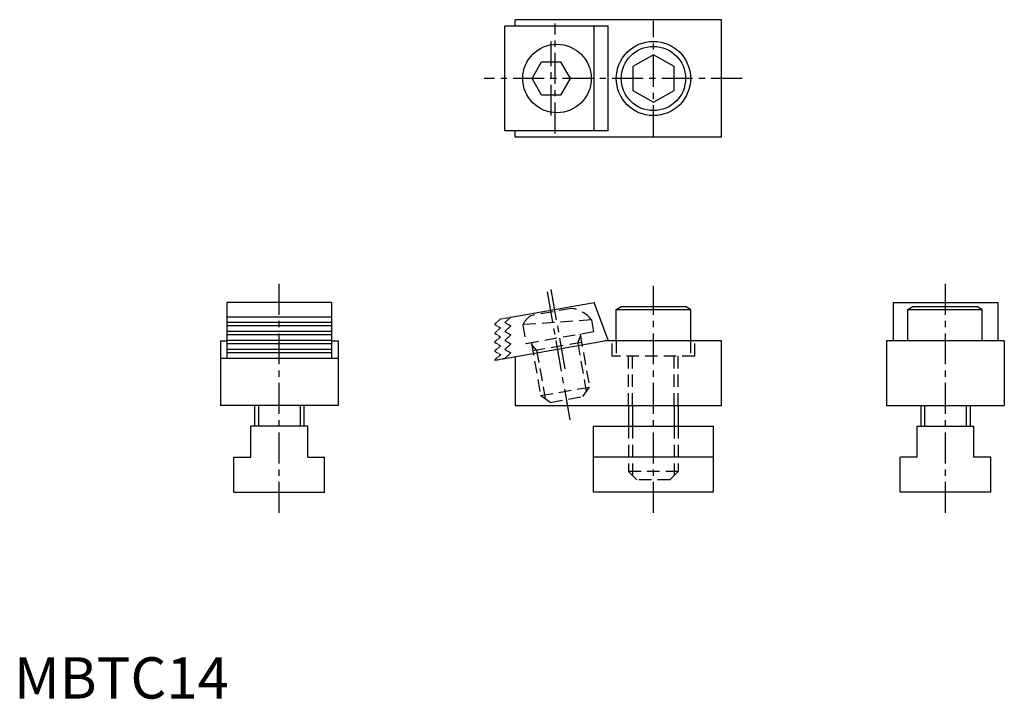
# Model space of a CAD drawing. Extents: x 1 to 240, y 0 to 164.
import ezdxf

# ---------------------------------------------------------------- set-up
doc = ezdxf.new("R2010")
doc.units = 0
doc.header["$MEASUREMENT"] = 0
for name, pattern in [('CENTER', [12, 7.5, -1.5, 1.5, -1.5]), ('HIDDEN', [4.5, 3, -1.5]), ('PHANTOM2', [1.25, 0.625, -0.125, 0.125, -0.125, 0.125, -0.125])]:
    doc.linetypes.add(name, pattern=pattern)
doc.layers.get('0').update_dxf_attribs({"linetype": 'CONTINUOUS'})
for name, color, linetype in [('1', 1, 'CENTER'), ('2', 2, 'HIDDEN'), ('3', 3, 'CONTINUOUS'), ('5', 3, 'PHANTOM2')]:
    doc.layers.add(name, color=color, linetype=linetype)
doc.styles.add('Standard1', font='arial.ttf')

msp = doc.modelspace()

# ---------------------------------------------------------------- linework, layer by layer
for p, q in [((118.89, 137.55), (118.89, 162.95)), ((143.9, 162.95), (118.89, 162.95)), ((121.4, 162.95), (121.4, 164.5)), ((171.4, 164.5), (121.4, 164.5)), ((140.57, 137.55), (140.57, 162.95)), ((143.9, 137.55), (143.9, 162.95)), ((171.4, 136), (171.4, 164.5)), ((154.9, 156.02), (149.9, 153.14)), ((159.9, 153.14), (154.9, 156.02)), ((125.49, 150.25), (127.8, 154.25)), ((127.8, 154.25), (132.42, 154.25)), ((132.42, 154.25), (134.72, 150.25)), ((149.9, 153.14), (149.9, 147.36)), ((159.9, 147.36), (159.9, 153.14)), ((127.8, 146.25), (125.49, 150.25)), ((134.72, 150.25), (132.42, 146.25)), ((132.42, 146.25), (127.8, 146.25)), ((149.9, 147.36), (154.9, 144.48)), ((154.9, 144.48), (159.9, 147.36)), ((143.9, 137.55), (118.89, 137.55)), ((121.4, 136), (121.4, 137.55)), ((171.4, 136), (121.4, 136)), ((51.55, 96), (51.55, 82.43)), ((76.95, 96), (51.55, 96)), ((76.95, 96), (76.95, 82.43)), ((120.39, 92.44), (140.57, 96)), ((143.9, 86.84), (140.57, 96)), ((212.95, 96), (238.35, 96)), ((212.95, 96), (212.95, 86.7)), ((238.35, 96), (238.35, 86.7)), ((145.9, 94.3), (147.11, 95)), ((145.9, 86.7), (145.9, 94.3)), ((145.9, 94.3), (163.9, 94.3)), ((147.11, 95), (162.69, 95)), ((163.9, 94.3), (162.69, 95)), ((163.9, 94.3), (163.9, 86.7)), ((216.49, 94.3), (217.71, 95)), ((216.49, 94.3), (234.49, 94.3)), ((216.49, 86.7), (216.49, 94.3)), ((217.71, 95), (233.28, 95)), ((234.49, 94.3), (233.28, 95)), ((234.49, 94.3), (234.49, 86.7)), ((76.95, 92.44), (51.55, 92.44)), ((120.39, 92.44), (118.89, 91.09)), ((118.89, 91.09), (120.39, 90.28)), ((120.39, 90.28), (118.89, 88.93)), ((118.89, 88.93), (120.39, 88.11)), ((50, 86.7), (51.55, 86.7)), ((50, 86.7), (50, 71)), ((76.95, 86.7), (78.5, 86.7)), ((78.5, 86.7), (78.5, 71)), ((120.39, 88.11), (118.89, 86.76)), ((118.89, 82.43), (143.9, 86.84)), ((118.89, 86.76), (120.39, 85.94)), ((120.39, 85.94), (118.89, 84.6)), ((171.4, 86.7), (143.11, 86.7)), ((171.4, 71), (171.4, 86.7)), ((211.4, 86.7), (211.4, 71)), ((239.9, 86.7), (211.4, 86.7)), ((239.9, 86.7), (239.9, 71)), ((118.89, 84.6), (120.39, 83.78)), ((120.39, 83.78), (118.89, 82.43)), ((78.5, 82.43), (50, 82.43)), ((121.4, 82.87), (121.4, 71)), ((78.5, 71), (50, 71)), ((58.25, 71), (58.25, 66)), ((70.25, 71), (70.25, 66)), ((121.4, 71), (171.4, 71)), ((148.9, 71), (148.9, 66)), ((160.9, 71), (160.9, 66)), ((211.4, 71), (239.9, 71)), ((219.65, 71), (219.65, 66)), ((231.65, 71), (231.65, 66)), ((71.15, 66), (57.35, 66)), ((57.35, 58.5), (57.35, 66)), ((71.15, 58.5), (71.15, 66)), ((140.4, 50), (140.4, 66)), ((140.4, 66), (169.4, 66)), ((169.4, 66), (169.4, 50)), ((218.75, 58.5), (218.75, 66)), ((218.75, 66), (232.55, 66)), ((232.55, 58.5), (232.55, 66)), ((53.25, 58.5), (57.35, 58.5)), ((53.25, 50), (53.25, 58.5)), ((71.15, 58.5), (75.25, 58.5)), ((75.25, 50), (75.25, 58.5)), ((169.4, 58.5), (140.4, 58.5)), ((218.75, 58.5), (214.65, 58.5)), ((214.65, 50), (214.65, 58.5)), ((236.65, 58.5), (232.55, 58.5)), ((236.65, 50), (236.65, 58.5)), ((53.25, 50), (75.25, 50)), ((169.4, 50), (140.4, 50)), ((236.65, 50), (214.65, 50))]:
    msp.add_line(p, q)
for centre, radius in [((131.53, 150.25), 8.3), ((154.9, 150.25), 9), ((154.9, 150.25), 7.79)]:
    msp.add_circle(centre, radius)
at = {"layer": '1'}
for p, q in [((131.09, 136.95), (131.09, 163.55)), ((154.9, 136.25), (154.9, 164.25)), ((130.11, 141.25), (130.11, 159.25)), ((176.4, 150.25), (113.89, 150.25)), ((64.25, 45), (64.25, 101)), ((225.65, 45), (225.65, 101)), ((134.71, 67.55), (129.24, 98.57)), ((133.54, 79.94), (130.14, 99.24)), ((154.9, 45), (154.9, 100))]:
    msp.add_line(p, q, dxfattribs=at)
at = {"layer": '2'}
for p, q in [((135.03, 94.52), (125.18, 92.78)), ((139.88, 91.75), (123.23, 90.6)), ((139.88, 91.75), (140.39, 88.86)), ((123.23, 90.6), (124.05, 85.98)), ((140.39, 88.86), (124.05, 85.98)), ((137.14, 88.29), (139.4, 75.49)), ((125.33, 86.2), (127.58, 73.4)), ((137.49, 86.32), (125.67, 84.24)), ((136.56, 86.15), (137.21, 87.93)), ((136.56, 86.15), (138.63, 74.39)), ((144.9, 83), (144.9, 86.7)), ((145.9, 86.7), (145.9, 83)), ((163.9, 86.7), (163.9, 83)), ((164.9, 83), (164.9, 86.7)), ((126.61, 84.4), (125.39, 85.85)), ((126.61, 84.4), (128.68, 72.63)), ((164.9, 83), (144.9, 83)), ((148.9, 71), (148.9, 83)), ((149.85, 71), (149.85, 83)), ((159.95, 71), (159.95, 83)), ((160.9, 71), (160.9, 83)), ((127.58, 73.4), (139.4, 75.49)), ((137.78, 73.17), (139.4, 75.49)), ((129.9, 71.78), (127.58, 73.4)), ((129.9, 71.78), (137.78, 73.17)), ((148.9, 66), (148.9, 55)), ((149.85, 66), (149.85, 54.05)), ((159.95, 66), (159.95, 54.05)), ((160.9, 66), (160.9, 55)), ((150.9, 53), (148.9, 55)), ((160.9, 55), (148.9, 55)), ((158.9, 53), (160.9, 55)), ((158.9, 53), (150.9, 53))]:
    msp.add_line(p, q, dxfattribs=at)
for centre, start, end in [((134.28, 87.56), 36.8349, 83.8576), ((129.31, 87.13), 126.1424, 150.2799)]:
    msp.add_arc(centre, 7, start, end, dxfattribs=at)
at = {"layer": '3'}
for p, q in [((76.95, 91.09), (51.55, 91.09)), ((76.95, 90.28), (51.55, 90.28)), ((76.95, 88.93), (51.55, 88.93)), ((76.95, 88.11), (51.55, 88.11)), ((76.95, 86.76), (51.55, 86.76)), ((76.95, 85.94), (51.55, 85.94)), ((76.95, 84.6), (51.55, 84.6)), ((76.95, 83.78), (51.55, 83.78)), ((59.2, 71), (59.2, 66)), ((69.3, 71), (69.3, 66)), ((149.85, 71), (149.85, 66)), ((159.95, 71), (159.95, 66)), ((220.6, 71), (220.6, 66)), ((230.7, 71), (230.7, 66))]:
    msp.add_line(p, q, dxfattribs=at)
at = {"layer": '5'}
for p, q in [((117.89, 92), (116.39, 90.65)), ((116.39, 90.65), (117.89, 89.83)), ((117.89, 92), (120.39, 92.44)), ((117.89, 89.83), (116.39, 88.49)), ((116.39, 88.49), (117.89, 87.67)), ((117.89, 87.67), (116.39, 86.32)), ((116.39, 86.32), (117.89, 85.5)), ((117.89, 85.5), (116.39, 84.15)), ((116.39, 84.15), (117.89, 83.34)), ((117.89, 83.34), (116.39, 81.99)), ((116.39, 81.99), (118.89, 82.43))]:
    msp.add_line(p, q, dxfattribs=at)

# ---------------------------------------------------------------- texts
at = {"color": 3, "style": 'Standard1'}
msp.add_text('MBTC14', height=10, dxfattribs=at).set_placement((0, 0))

doc.saveas('drawing.dxf')
